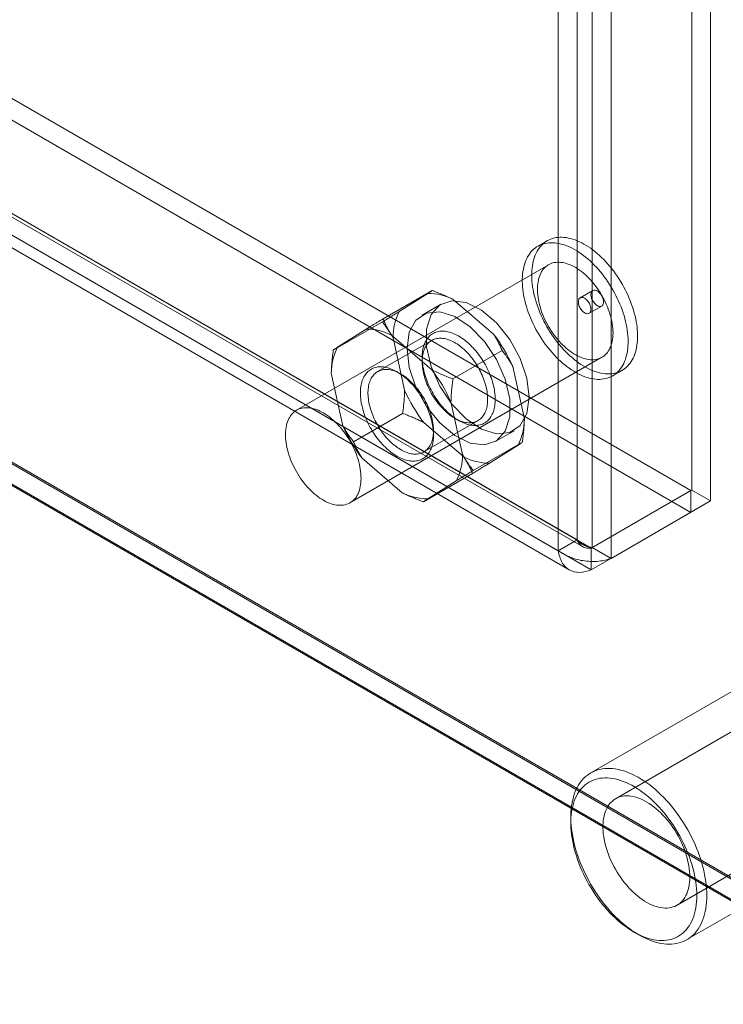
# Model space of a CAD drawing. Units: millimetres. Extents: x -31 to 4169, y 73 to 3051.
# Drawn here: x 3949 to 3988, y 1499 to 1555 of the extents above; entities that cross this region are included whole.
import ezdxf

# ---------------------------------------------------------------- set-up
doc = ezdxf.new("R2010")
doc.units = ezdxf.units.MM
doc.header["$LTSCALE"] = 2

msp = doc.modelspace()

# ---------------------------------------------------------------- linework, layer by layer
at = {"color": 7, "linetype": 'Continuous', "lineweight": 18}
for p, q in [((3986.641, 1528.349), (3986.641, 2464.805)), ((3987.702, 1527.736), (3987.702, 2464.193)), ((3981.055, 2461.581), (3981.055, 1525.124)), ((3980.206, 1525.556), (3980.206, 2461.148)), ((3982.116, 2460.968), (3982.116, 1524.511)), ((3979.146, 1524.944), (3979.146, 2460.536)), ((3472.624, 1825.026), (3986.591, 1528.32)), ((3472.624, 1823.801), (3986.591, 1527.095)), ((3466.925, 1821.664), (3980.518, 1525.173)), ((3466.988, 1821.83), (3980.206, 1525.556)), ((3981.005, 1525.095), (3467.038, 1821.801)), ((3465.928, 1821.218), (3979.146, 1524.944)), ((3981.005, 1523.87), (3467.038, 1820.577)), ((3466.175, 1820.365), (3979.768, 1523.874)), ((3447.826, 1818.929), (4013.511, 1492.365)), ((3447.855, 1818.83), (4011.219, 1493.607)), ((4011.39, 1492.365), (3447.826, 1817.704)), ((3447.826, 1817.622), (4011.248, 1492.365)), ((3978.531, 1542.339), (3978, 1542.032)), ((3978.6, 1540.993), (3964.458, 1532.829)), ((3972.071, 1539.549), (3969.313, 1537.957)), ((3970.226, 1538.365), (3971.832, 1539.379)), ((3981.088, 1539.542), (3980.381, 1539.134)), ((3972.57, 1538.782), (3971.51, 1538.17)), ((3973.259, 1539.037), (3975.517, 1537.098)), ((3980.881, 1538.268), (3981.588, 1538.676)), ((3969.279, 1537.787), (3966.522, 1536.195)), ((3966.761, 1536.365), (3968.367, 1537.379)), ((3972.048, 1536.748), (3969.007, 1534.993)), ((3969.794, 1537.037), (3972.053, 1535.098)), ((3970.527, 1533.947), (3969.874, 1536.9)), ((3975.998, 1536.178), (3973.24, 1534.586)), ((3967.458, 1527.633), (3981.6, 1535.797)), ((3971.509, 1535.803), (3971.509, 1535.558)), ((3967.062, 1531.947), (3966.409, 1534.9)), ((3970.307, 1534.864), (3970.095, 1534.987)), ((3976.593, 1535.291), (3977.245, 1532.338)), ((3982.2, 1534.758), (3982.73, 1535.064)), ((3973.128, 1533.291), (3973.78, 1530.338)), ((3970.414, 1532.652), (3967.656, 1531.06)), ((3973.86, 1530.201), (3971.602, 1532.14)), ((3971.607, 1530.49), (3974.647, 1532.245)), ((3973.347, 1532.374), (3973.559, 1532.251)), ((3972.145, 1531.435), (3972.145, 1531.68)), ((3975.609, 1531.068), (3976.67, 1531.681)), ((3977.133, 1531.043), (3974.375, 1529.451)), ((3976.893, 1530.873), (3975.287, 1529.859)), ((3970.395, 1528.201), (3968.137, 1530.14)), ((3974.341, 1529.28), (3971.583, 1527.688)), ((3973.428, 1528.873), (3971.823, 1527.859)), ((3981.005, 1525.095), (3986.591, 1528.32)), ((3986.641, 1528.349), (3981.055, 1525.124)), ((3986.591, 1528.32), (3986.591, 1527.095)), ((3986.641, 1528.349), (3987.702, 1527.736)), ((3987.702, 1527.736), (3982.116, 1524.511)), ((3981.005, 1523.87), (3986.591, 1527.095)), ((3979.146, 1524.944), (3980.206, 1525.556)), ((3981.005, 1525.095), (3981.005, 1523.87)), ((3981.055, 1525.124), (3982.116, 1524.511)), ((3999.412, 1520.869), (3982.371, 1511.031)), ((3992.073, 1518.884), (3980.971, 1512.475)), ((3985.82, 1505.055), (4002.862, 1514.893)), ((3979.853, 1510.003), (3979.853, 1509.676)), ((3986.371, 1503.122), (3997.473, 1509.53)), ((3983.388, 1503.553), (3983.671, 1503.389))]:
    msp.add_line(p, q, dxfattribs=at)
at = {"color": 7, "linetype": 'Continuous', "lineweight": 18, "flags": 128}
for points in [[(3981.691, 1534.581), (3981.796, 1534.601), (3981.898, 1534.627), (3981.997, 1534.661), (3982.092, 1534.701), (3982.184, 1534.748), (3982.272, 1534.802), (3982.356, 1534.862), (3982.436, 1534.928), (3982.512, 1535.001), (3982.583, 1535.08), (3982.65, 1535.165), (3982.712, 1535.255), (3982.77, 1535.351), (3982.823, 1535.453), (3982.871, 1535.56), (3982.914, 1535.672), (3982.951, 1535.789), (3982.984, 1535.911), (3983.012, 1536.037), (3983.034, 1536.168), (3983.051, 1536.302), (3983.063, 1536.44), (3983.069, 1536.582), (3983.07, 1536.727), (3983.065, 1536.875), (3983.056, 1537.026), (3983.041, 1537.179), (3983.02, 1537.334), (3982.995, 1537.492), (3982.964, 1537.651), (3982.928, 1537.811), (3982.887, 1537.972), (3982.841, 1538.135), (3982.79, 1538.297), (3982.734, 1538.46), (3982.673, 1538.623), (3982.608, 1538.785), (3982.538, 1538.946), (3982.464, 1539.107), (3982.385, 1539.266), (3982.303, 1539.424), (3982.216, 1539.58), (3982.126, 1539.733), (3982.032, 1539.885), (3981.935, 1540.033), (3981.834, 1540.179), (3981.73, 1540.321), (3981.623, 1540.46), (3981.513, 1540.595), (3981.401, 1540.727), (3981.287, 1540.854), (3981.17, 1540.976), (3981.052, 1541.094), (3980.931, 1541.208), (3980.81, 1541.316), (3980.687, 1541.418), (3980.563, 1541.516), (3980.438, 1541.607), (3980.312, 1541.693), (3980.186, 1541.773), (3980.06, 1541.847), (3979.934, 1541.915), (3979.808, 1541.976), (3979.683, 1542.031), (3979.559, 1542.08), (3979.435, 1542.121), (3979.313, 1542.156), (3979.192, 1542.184), (3979.073, 1542.206), (3978.956, 1542.22), (3978.841, 1542.228), (3978.728, 1542.229), (3978.617, 1542.222), (3978.509, 1542.209), (3978.404, 1542.189), (3978.302, 1542.162), (3978.203, 1542.129), (3978.108, 1542.088), (3978.017, 1542.041), (3977.929, 1541.988), (3977.845, 1541.928), (3977.765, 1541.861), (3977.689, 1541.789), (3977.617, 1541.71), (3977.551, 1541.625), (3977.488, 1541.535), (3977.431, 1541.439), (3977.378, 1541.337), (3977.33, 1541.23), (3977.287, 1541.118), (3977.249, 1541.001), (3977.216, 1540.879), (3977.189, 1540.753), (3977.167, 1540.622), (3977.15, 1540.488), (3977.138, 1540.35), (3977.132, 1540.208), (3977.131, 1540.063), (3977.135, 1539.915), (3977.145, 1539.764), (3977.16, 1539.611), (3977.18, 1539.455), (3977.206, 1539.298), (3977.237, 1539.139), (3977.273, 1538.979), (3977.314, 1538.817), (3977.36, 1538.655), (3977.411, 1538.493), (3977.467, 1538.33), (3977.527, 1538.167), (3977.593, 1538.005), (3977.662, 1537.844), (3977.737, 1537.683), (3977.815, 1537.524), (3977.898, 1537.366), (3977.984, 1537.21), (3978.075, 1537.057), (3978.169, 1536.905), (3978.266, 1536.757), (3978.367, 1536.611), (3978.471, 1536.469), (3978.578, 1536.33), (3978.687, 1536.194), (3978.799, 1536.063), (3978.914, 1535.936), (3979.03, 1535.813), (3979.149, 1535.695), (3979.269, 1535.582), (3979.391, 1535.474), (3979.514, 1535.371), (3979.638, 1535.274), (3979.763, 1535.182), (3979.888, 1535.096), (3980.014, 1535.017), (3980.14, 1534.943), (3980.266, 1534.875), (3980.392, 1534.814), (3980.517, 1534.759), (3980.642, 1534.71), (3980.765, 1534.669), (3980.887, 1534.634), (3981.008, 1534.606), (3981.127, 1534.584), (3981.245, 1534.57), (3981.36, 1534.562), (3981.473, 1534.561), (3981.584, 1534.568), (3981.691, 1534.581)], [(3982.222, 1534.887), (3982.327, 1534.907), (3982.429, 1534.934), (3982.527, 1534.967), (3982.623, 1535.008), (3982.714, 1535.055), (3982.802, 1535.108), (3982.886, 1535.168), (3982.966, 1535.235), (3983.042, 1535.307), (3983.113, 1535.386), (3983.18, 1535.471), (3983.243, 1535.561), (3983.3, 1535.658), (3983.353, 1535.759), (3983.401, 1535.866), (3983.444, 1535.978), (3983.482, 1536.095), (3983.515, 1536.217), (3983.542, 1536.343), (3983.564, 1536.474), (3983.581, 1536.608), (3983.593, 1536.746), (3983.599, 1536.888), (3983.6, 1537.033), (3983.596, 1537.181), (3983.586, 1537.332), (3983.571, 1537.485), (3983.551, 1537.641), (3983.525, 1537.798), (3983.494, 1537.957), (3983.458, 1538.117), (3983.417, 1538.279), (3983.371, 1538.441), (3983.32, 1538.603), (3983.264, 1538.766), (3983.204, 1538.929), (3983.138, 1539.091), (3983.068, 1539.252), (3982.994, 1539.413), (3982.916, 1539.572), (3982.833, 1539.73), (3982.747, 1539.886), (3982.656, 1540.039), (3982.562, 1540.191), (3982.465, 1540.339), (3982.364, 1540.485), (3982.26, 1540.627), (3982.153, 1540.766), (3982.044, 1540.902), (3981.932, 1541.033), (3981.817, 1541.16), (3981.701, 1541.283), (3981.582, 1541.401), (3981.462, 1541.514), (3981.34, 1541.622), (3981.217, 1541.725), (3981.093, 1541.822), (3980.968, 1541.914), (3980.842, 1542), (3980.717, 1542.08), (3980.59, 1542.153), (3980.464, 1542.221), (3980.339, 1542.282), (3980.214, 1542.337), (3980.089, 1542.386), (3979.966, 1542.427), (3979.843, 1542.462), (3979.723, 1542.491), (3979.603, 1542.512), (3979.486, 1542.526), (3979.371, 1542.534), (3979.258, 1542.535), (3979.147, 1542.528), (3979.039, 1542.515), (3978.934, 1542.495), (3978.833, 1542.469), (3978.734, 1542.435), (3978.639, 1542.395), (3978.547, 1542.348), (3978.459, 1542.294), (3978.375, 1542.234), (3978.295, 1542.168), (3978.219, 1542.095), (3978.148, 1542.016), (3978.081, 1541.931), (3978.019, 1541.841), (3977.961, 1541.745), (3977.908, 1541.643), (3977.86, 1541.536), (3977.817, 1541.424), (3977.779, 1541.307), (3977.747, 1541.185), (3977.719, 1541.059), (3977.697, 1540.928), (3977.68, 1540.794), (3977.668, 1540.656), (3977.662, 1540.514), (3977.661, 1540.369), (3977.665, 1540.221), (3977.675, 1540.07), (3977.69, 1539.917), (3977.711, 1539.762), (3977.736, 1539.604), (3977.767, 1539.445), (3977.803, 1539.285), (3977.844, 1539.124), (3977.89, 1538.962), (3977.941, 1538.799), (3977.997, 1538.636), (3978.058, 1538.474), (3978.123, 1538.311), (3978.193, 1538.15), (3978.267, 1537.989), (3978.345, 1537.83), (3978.428, 1537.672), (3978.515, 1537.516), (3978.605, 1537.363), (3978.699, 1537.211), (3978.796, 1537.063), (3978.897, 1536.917), (3979.001, 1536.775), (3979.108, 1536.636), (3979.217, 1536.501), (3979.33, 1536.369), (3979.444, 1536.242), (3979.561, 1536.12), (3979.679, 1536.002), (3979.799, 1535.888), (3979.921, 1535.78), (3980.044, 1535.678), (3980.168, 1535.58), (3980.293, 1535.489), (3980.419, 1535.403), (3980.545, 1535.323), (3980.671, 1535.249), (3980.797, 1535.181), (3980.922, 1535.12), (3981.048, 1535.065), (3981.172, 1535.017), (3981.296, 1534.975), (3981.418, 1534.94), (3981.539, 1534.912), (3981.658, 1534.89), (3981.775, 1534.876), (3981.89, 1534.868), (3982.003, 1534.868), (3982.114, 1534.874), (3982.222, 1534.887)], [(3981.237, 1535.67), (3981.325, 1535.688), (3981.411, 1535.712), (3981.493, 1535.743), (3981.572, 1535.781), (3981.647, 1535.825), (3981.718, 1535.876), (3981.785, 1535.933), (3981.847, 1535.997), (3981.905, 1536.066), (3981.959, 1536.142), (3982.008, 1536.223), (3982.052, 1536.309), (3982.092, 1536.401), (3982.126, 1536.498), (3982.155, 1536.599), (3982.179, 1536.706), (3982.198, 1536.816), (3982.211, 1536.931), (3982.219, 1537.049), (3982.222, 1537.17), (3982.219, 1537.295), (3982.211, 1537.422), (3982.198, 1537.552), (3982.179, 1537.684), (3982.155, 1537.818), (3982.126, 1537.953), (3982.092, 1538.089), (3982.052, 1538.227), (3982.008, 1538.364), (3981.959, 1538.502), (3981.906, 1538.639), (3981.847, 1538.776), (3981.785, 1538.912), (3981.718, 1539.046), (3981.647, 1539.179), (3981.572, 1539.31), (3981.493, 1539.438), (3981.411, 1539.564), (3981.326, 1539.687), (3981.237, 1539.807), (3981.146, 1539.923), (3981.052, 1540.035), (3980.955, 1540.143), (3980.856, 1540.247), (3980.756, 1540.346), (3980.654, 1540.44), (3980.55, 1540.529), (3980.445, 1540.613), (3980.34, 1540.691), (3980.234, 1540.763), (3980.127, 1540.829), (3980.02, 1540.889), (3979.914, 1540.943), (3979.808, 1540.99), (3979.703, 1541.031), (3979.599, 1541.065), (3979.496, 1541.092), (3979.394, 1541.112), (3979.295, 1541.126), (3979.197, 1541.133), (3979.102, 1541.133), (3979.009, 1541.126), (3978.919, 1541.112), (3978.832, 1541.091), (3978.748, 1541.063), (3978.668, 1541.029), (3978.591, 1540.988), (3978.518, 1540.94), (3978.449, 1540.886), (3978.384, 1540.826), (3978.324, 1540.759), (3978.268, 1540.687), (3978.216, 1540.608), (3978.17, 1540.525), (3978.128, 1540.435), (3978.091, 1540.341), (3978.06, 1540.242), (3978.033, 1540.138), (3978.012, 1540.03), (3977.996, 1539.917), (3977.985, 1539.801), (3977.98, 1539.681), (3977.98, 1539.558), (3977.985, 1539.432), (3977.996, 1539.303), (3978.012, 1539.172), (3978.033, 1539.039), (3978.059, 1538.905), (3978.091, 1538.769), (3978.128, 1538.632), (3978.17, 1538.495), (3978.216, 1538.357), (3978.268, 1538.219), (3978.324, 1538.082), (3978.384, 1537.946), (3978.449, 1537.811), (3978.518, 1537.677), (3978.591, 1537.545), (3978.668, 1537.415), (3978.748, 1537.288), (3978.832, 1537.164), (3978.919, 1537.042), (3979.009, 1536.924), (3979.102, 1536.81), (3979.197, 1536.7), (3979.295, 1536.594), (3979.394, 1536.493), (3979.496, 1536.396), (3979.598, 1536.305), (3979.703, 1536.218), (3979.808, 1536.138), (3979.914, 1536.062), (3980.02, 1535.993), (3980.127, 1535.93), (3980.233, 1535.873), (3980.34, 1535.823), (3980.445, 1535.779), (3980.55, 1535.741), (3980.654, 1535.711), (3980.756, 1535.687), (3980.856, 1535.67), (3980.955, 1535.66), (3981.051, 1535.656), (3981.145, 1535.66), (3981.237, 1535.67)], [(3981.148, 1539.563), (3981.186, 1539.566), (3981.227, 1539.561), (3981.269, 1539.549), (3981.312, 1539.531), (3981.356, 1539.507), (3981.399, 1539.476), (3981.441, 1539.44), (3981.482, 1539.399), (3981.521, 1539.353), (3981.556, 1539.304), (3981.589, 1539.252), (3981.618, 1539.197), (3981.642, 1539.142), (3981.662, 1539.086), (3981.677, 1539.03), (3981.686, 1538.975), (3981.691, 1538.922), (3981.69, 1538.873), (3981.684, 1538.827), (3981.672, 1538.785), (3981.656, 1538.748), (3981.635, 1538.716), (3981.609, 1538.691), (3981.579, 1538.671), (3981.545, 1538.659), (3981.508, 1538.653), (3981.469, 1538.654), (3981.428, 1538.663), (3981.385, 1538.677), (3981.342, 1538.699), (3981.298, 1538.726), (3981.255, 1538.76), (3981.214, 1538.799), (3981.174, 1538.842), (3981.137, 1538.89), (3981.102, 1538.94), (3981.072, 1538.994), (3981.045, 1539.049), (3981.023, 1539.105), (3981.006, 1539.161), (3980.993, 1539.216), (3980.986, 1539.27), (3980.984, 1539.321), (3980.988, 1539.37), (3980.997, 1539.414), (3981.011, 1539.453), (3981.03, 1539.487), (3981.053, 1539.516), (3981.081, 1539.538), (3981.113, 1539.554), (3981.148, 1539.563)], [(3977.519, 1533.558), (3977.391, 1534.619), (3977.016, 1535.734), (3976.428, 1536.805), (3975.679, 1537.736), (3974.837, 1538.445), (3973.975, 1538.868), (3973.171, 1538.967), (3972.495, 1538.735), (3972.008, 1538.192), (3971.753, 1537.385), (3971.753, 1536.387), (3972.008, 1535.287), (3972.495, 1534.181), (3973.171, 1533.169), (3973.975, 1532.34), (3974.837, 1531.768), (3975.679, 1531.504), (3976.428, 1531.57), (3977.016, 1531.963), (3977.391, 1532.645), (3977.519, 1533.558)], [(3980.82, 1538.247), (3980.782, 1538.245), (3980.742, 1538.249), (3980.699, 1538.261), (3980.656, 1538.279), (3980.613, 1538.304), (3980.569, 1538.334), (3980.527, 1538.37), (3980.486, 1538.412), (3980.448, 1538.457), (3980.412, 1538.506), (3980.38, 1538.559), (3980.351, 1538.613), (3980.326, 1538.669), (3980.307, 1538.725), (3980.292, 1538.781), (3980.282, 1538.835), (3980.277, 1538.888), (3980.278, 1538.938), (3980.284, 1538.984), (3980.296, 1539.026), (3980.312, 1539.063), (3980.334, 1539.094), (3980.36, 1539.12), (3980.39, 1539.139), (3980.423, 1539.151), (3980.46, 1539.157), (3980.499, 1539.156), (3980.541, 1539.148), (3980.583, 1539.133), (3980.627, 1539.112), (3980.67, 1539.084), (3980.713, 1539.051), (3980.755, 1539.012), (3980.794, 1538.968), (3980.832, 1538.921), (3980.866, 1538.87), (3980.897, 1538.817), (3980.923, 1538.761), (3980.945, 1538.705), (3980.963, 1538.649), (3980.975, 1538.594), (3980.982, 1538.54), (3980.984, 1538.489), (3980.981, 1538.441), (3980.972, 1538.397), (3980.958, 1538.357), (3980.939, 1538.323), (3980.915, 1538.294), (3980.887, 1538.272), (3980.855, 1538.256), (3980.82, 1538.247)], [(3970.66, 1536.293), (3970.789, 1535.232), (3971.164, 1534.116), (3971.752, 1533.045), (3972.5, 1532.114), (3973.343, 1531.406), (3974.205, 1530.983), (3975.009, 1530.883), (3975.685, 1531.115), (3976.172, 1531.659), (3976.426, 1532.465), (3976.426, 1533.463), (3976.172, 1534.564), (3975.685, 1535.669), (3975.009, 1536.682), (3974.205, 1537.511), (3973.343, 1538.083), (3972.5, 1538.347), (3971.752, 1538.28), (3971.164, 1537.888), (3970.789, 1537.205), (3970.66, 1536.293)], [(3971.567, 1536.33), (3971.549, 1536.245), (3971.534, 1536.157), (3971.522, 1536.067), (3971.515, 1535.974), (3971.51, 1535.879), (3971.509, 1535.781), (3971.512, 1535.682), (3971.518, 1535.581), (3971.527, 1535.478), (3971.54, 1535.374), (3971.556, 1535.269), (3971.576, 1535.162), (3971.6, 1535.054), (3971.626, 1534.946), (3971.656, 1534.837), (3971.689, 1534.728), (3971.726, 1534.619), (3971.765, 1534.509), (3971.808, 1534.4), (3971.853, 1534.291), (3971.901, 1534.183), (3971.953, 1534.075), (3972.007, 1533.969), (3972.063, 1533.863), (3972.123, 1533.759), (3972.184, 1533.656), (3972.248, 1533.555), (3972.315, 1533.456), (3972.383, 1533.359), (3972.454, 1533.264), (3972.526, 1533.171), (3972.6, 1533.08), (3972.676, 1532.993), (3972.753, 1532.908), (3972.831, 1532.826), (3972.911, 1532.747), (3972.992, 1532.671), (3973.074, 1532.599), (3973.157, 1532.53), (3973.24, 1532.464), (3973.324, 1532.403), (3973.409, 1532.345), (3973.493, 1532.291), (3973.578, 1532.241), (3973.663, 1532.195), (3973.747, 1532.153), (3973.832, 1532.115), (3973.915, 1532.082), (3973.998, 1532.053), (3974.081, 1532.028), (3974.162, 1532.008), (3974.243, 1531.992), (3974.322, 1531.981), (3974.4, 1531.974), (3974.477, 1531.972), (3974.552, 1531.974), (3974.625, 1531.981), (3974.697, 1531.992), (3974.766, 1532.008), (3974.834, 1532.028), (3974.899, 1532.053), (3974.962, 1532.082), (3975.023, 1532.115), (3975.081, 1532.153), (3975.136, 1532.195), (3975.189, 1532.241), (3975.239, 1532.291), (3975.286, 1532.345), (3975.331, 1532.403), (3975.372, 1532.465), (3975.41, 1532.53), (3975.445, 1532.599), (3975.477, 1532.672), (3975.505, 1532.747), (3975.53, 1532.826), (3975.552, 1532.908), (3975.57, 1532.993), (3975.585, 1533.081), (3975.597, 1533.171), (3975.605, 1533.264), (3975.609, 1533.359), (3975.61, 1533.457), (3975.608, 1533.556), (3975.602, 1533.657), (3975.592, 1533.76), (3975.579, 1533.864), (3975.563, 1533.97), (3975.543, 1534.076), (3975.52, 1534.184), (3975.493, 1534.292), (3975.463, 1534.401), (3975.43, 1534.51), (3975.394, 1534.619), (3975.354, 1534.729), (3975.312, 1534.838), (3975.266, 1534.947), (3975.218, 1535.055), (3975.166, 1535.163), (3975.112, 1535.269), (3975.056, 1535.375), (3974.996, 1535.479), (3974.935, 1535.582), (3974.871, 1535.683), (3974.804, 1535.782), (3974.736, 1535.879), (3974.666, 1535.975), (3974.593, 1536.067), (3974.519, 1536.158), (3974.444, 1536.245), (3974.366, 1536.33), (3974.288, 1536.412), (3974.208, 1536.491), (3974.127, 1536.567), (3974.045, 1536.639), (3973.962, 1536.708), (3973.879, 1536.774), (3973.795, 1536.836), (3973.71, 1536.894), (3973.626, 1536.948), (3973.541, 1536.998), (3973.456, 1537.044), (3973.372, 1537.085), (3973.288, 1537.123), (3973.204, 1537.157), (3973.121, 1537.186), (3973.038, 1537.21), (3972.957, 1537.23), (3972.876, 1537.246), (3972.797, 1537.257), (3972.719, 1537.264), (3972.642, 1537.266), (3972.567, 1537.264), (3972.494, 1537.257), (3972.423, 1537.246), (3972.353, 1537.23), (3972.285, 1537.21), (3972.22, 1537.185), (3972.157, 1537.156), (3972.097, 1537.123), (3972.038, 1537.085), (3971.983, 1537.043), (3971.93, 1536.997), (3971.88, 1536.947), (3971.833, 1536.893), (3971.789, 1536.835), (3971.747, 1536.773), (3971.709, 1536.708), (3971.674, 1536.639), (3971.643, 1536.567), (3971.614, 1536.491), (3971.589, 1536.412), (3971.567, 1536.33)], [(3971.561, 1536.03), (3971.582, 1536.108), (3971.606, 1536.182), (3971.633, 1536.254), (3971.664, 1536.322), (3971.698, 1536.386), (3971.735, 1536.447), (3971.775, 1536.504), (3971.818, 1536.557), (3971.864, 1536.607), (3971.912, 1536.652), (3971.964, 1536.693), (3972.018, 1536.731), (3972.075, 1536.763), (3972.134, 1536.792), (3972.195, 1536.816), (3972.259, 1536.836), (3972.325, 1536.851), (3972.392, 1536.862), (3972.462, 1536.868), (3972.533, 1536.87), (3972.605, 1536.867), (3972.679, 1536.86), (3972.755, 1536.848), (3972.831, 1536.832), (3972.909, 1536.812), (3972.987, 1536.786), (3973.066, 1536.757), (3973.145, 1536.723), (3973.225, 1536.685), (3973.306, 1536.643), (3973.386, 1536.597), (3973.466, 1536.547), (3973.546, 1536.493), (3973.625, 1536.435), (3973.704, 1536.373), (3973.783, 1536.308), (3973.86, 1536.239), (3973.937, 1536.167), (3974.012, 1536.092), (3974.086, 1536.014), (3974.159, 1535.933), (3974.23, 1535.849), (3974.3, 1535.763), (3974.367, 1535.674), (3974.433, 1535.583), (3974.497, 1535.49), (3974.558, 1535.395), (3974.617, 1535.298), (3974.674, 1535.2), (3974.728, 1535.101), (3974.78, 1535), (3974.829, 1534.898), (3974.875, 1534.796), (3974.918, 1534.693), (3974.958, 1534.59), (3974.996, 1534.486), (3975.029, 1534.383), (3975.06, 1534.279), (3975.088, 1534.176), (3975.112, 1534.074), (3975.133, 1533.973), (3975.15, 1533.872), (3975.164, 1533.773), (3975.175, 1533.675), (3975.182, 1533.579), (3975.185, 1533.484), (3975.186, 1533.391), (3975.182, 1533.301), (3975.175, 1533.212), (3975.165, 1533.127), (3975.151, 1533.043), (3975.134, 1532.963), (3975.113, 1532.885), (3975.089, 1532.811), (3975.062, 1532.74), (3975.031, 1532.672), (3974.997, 1532.607), (3974.96, 1532.546), (3974.92, 1532.489), (3974.877, 1532.436), (3974.831, 1532.386), (3974.782, 1532.341), (3974.731, 1532.3), (3974.677, 1532.263), (3974.62, 1532.23), (3974.561, 1532.201), (3974.5, 1532.177), (3974.436, 1532.157), (3974.37, 1532.142), (3974.303, 1532.131), (3974.233, 1532.125), (3974.162, 1532.123), (3974.09, 1532.126), (3974.015, 1532.133), (3973.94, 1532.145), (3973.864, 1532.161), (3973.786, 1532.182), (3973.708, 1532.207), (3973.629, 1532.236), (3973.549, 1532.27), (3973.469, 1532.308), (3973.389, 1532.35), (3973.309, 1532.396), (3973.229, 1532.446), (3973.149, 1532.5), (3973.07, 1532.558), (3972.991, 1532.62), (3972.912, 1532.685), (3972.835, 1532.754), (3972.758, 1532.826), (3972.683, 1532.901), (3972.609, 1532.979), (3972.536, 1533.06), (3972.465, 1533.144), (3972.395, 1533.23), (3972.328, 1533.319), (3972.262, 1533.41), (3972.198, 1533.503), (3972.137, 1533.598), (3972.077, 1533.695), (3972.021, 1533.793), (3971.966, 1533.892), (3971.915, 1533.993), (3971.866, 1534.095), (3971.82, 1534.197), (3971.777, 1534.3), (3971.736, 1534.404), (3971.699, 1534.507), (3971.665, 1534.611), (3971.635, 1534.714), (3971.607, 1534.817), (3971.583, 1534.919), (3971.562, 1535.021), (3971.545, 1535.121), (3971.531, 1535.22), (3971.52, 1535.318), (3971.513, 1535.415), (3971.509, 1535.509), (3971.509, 1535.602), (3971.513, 1535.692), (3971.52, 1535.781), (3971.53, 1535.867), (3971.544, 1535.95), (3971.561, 1536.03)], [(3968.102, 1534.33), (3968.124, 1534.412), (3968.149, 1534.491), (3968.178, 1534.566), (3968.209, 1534.639), (3968.244, 1534.708), (3968.283, 1534.773), (3968.324, 1534.835), (3968.368, 1534.893), (3968.415, 1534.947), (3968.465, 1534.997), (3968.518, 1535.043), (3968.574, 1535.085), (3968.632, 1535.123), (3968.692, 1535.156), (3968.755, 1535.185), (3968.821, 1535.21), (3968.888, 1535.23), (3968.958, 1535.246), (3969.029, 1535.257), (3969.103, 1535.264), (3969.178, 1535.266), (3969.254, 1535.264), (3969.332, 1535.257), (3969.411, 1535.246), (3969.492, 1535.23), (3969.573, 1535.21), (3969.656, 1535.185), (3969.739, 1535.156), (3969.823, 1535.123), (3969.907, 1535.085), (3969.992, 1535.043), (3970.076, 1534.997), (3970.161, 1534.947), (3970.246, 1534.893), (3970.33, 1534.835), (3970.414, 1534.774), (3970.497, 1534.708), (3970.58, 1534.639), (3970.662, 1534.567), (3970.743, 1534.491), (3970.823, 1534.412), (3970.901, 1534.33), (3970.979, 1534.245), (3971.054, 1534.158), (3971.128, 1534.067), (3971.201, 1533.974), (3971.271, 1533.879), (3971.34, 1533.782), (3971.406, 1533.683), (3971.47, 1533.582), (3971.532, 1533.479), (3971.591, 1533.375), (3971.647, 1533.269), (3971.702, 1533.163), (3971.753, 1533.055), (3971.801, 1532.947), (3971.847, 1532.838), (3971.889, 1532.729), (3971.929, 1532.619), (3971.965, 1532.51), (3971.998, 1532.401), (3972.028, 1532.292), (3972.055, 1532.184), (3972.078, 1532.076), (3972.098, 1531.969), (3972.114, 1531.864), (3972.127, 1531.76), (3972.137, 1531.657), (3972.143, 1531.556), (3972.145, 1531.456), (3972.144, 1531.359), (3972.14, 1531.264), (3972.132, 1531.171), (3972.12, 1531.081), (3972.105, 1530.993), (3972.087, 1530.908), (3972.065, 1530.826), (3972.04, 1530.747), (3972.012, 1530.671), (3971.98, 1530.599), (3971.945, 1530.53), (3971.907, 1530.465), (3971.866, 1530.403), (3971.821, 1530.345), (3971.774, 1530.291), (3971.724, 1530.241), (3971.671, 1530.195), (3971.616, 1530.153), (3971.558, 1530.115), (3971.497, 1530.082), (3971.434, 1530.053), (3971.369, 1530.028), (3971.301, 1530.008), (3971.232, 1529.992), (3971.16, 1529.981), (3971.087, 1529.974), (3971.012, 1529.971), (3970.935, 1529.974), (3970.857, 1529.98), (3970.778, 1529.992), (3970.698, 1530.008), (3970.616, 1530.028), (3970.534, 1530.052), (3970.45, 1530.081), (3970.367, 1530.115), (3970.283, 1530.152), (3970.198, 1530.194), (3970.113, 1530.24), (3970.028, 1530.29), (3969.944, 1530.344), (3969.859, 1530.402), (3969.775, 1530.464), (3969.692, 1530.529), (3969.609, 1530.598), (3969.527, 1530.671), (3969.446, 1530.747), (3969.367, 1530.826), (3969.288, 1530.908), (3969.211, 1530.993), (3969.135, 1531.08), (3969.061, 1531.171), (3968.989, 1531.263), (3968.918, 1531.359), (3968.85, 1531.456), (3968.784, 1531.555), (3968.72, 1531.656), (3968.658, 1531.759), (3968.599, 1531.863), (3968.542, 1531.969), (3968.488, 1532.075), (3968.437, 1532.183), (3968.388, 1532.291), (3968.343, 1532.4), (3968.3, 1532.509), (3968.261, 1532.618), (3968.224, 1532.728), (3968.191, 1532.837), (3968.161, 1532.946), (3968.135, 1533.054), (3968.111, 1533.162), (3968.092, 1533.268), (3968.075, 1533.374), (3968.062, 1533.478), (3968.053, 1533.581), (3968.047, 1533.682), (3968.044, 1533.781), (3968.045, 1533.879), (3968.05, 1533.974), (3968.058, 1534.067), (3968.069, 1534.157), (3968.084, 1534.245), (3968.102, 1534.33)], [(3968.521, 1534.275), (3968.503, 1534.195), (3968.49, 1534.111), (3968.479, 1534.026), (3968.472, 1533.937), (3968.469, 1533.847), (3968.469, 1533.754), (3968.472, 1533.659), (3968.48, 1533.563), (3968.49, 1533.465), (3968.504, 1533.366), (3968.522, 1533.265), (3968.542, 1533.164), (3968.567, 1533.062), (3968.594, 1532.959), (3968.625, 1532.855), (3968.659, 1532.752), (3968.696, 1532.648), (3968.736, 1532.545), (3968.779, 1532.442), (3968.825, 1532.34), (3968.874, 1532.238), (3968.926, 1532.137), (3968.98, 1532.038), (3969.037, 1531.939), (3969.096, 1531.843), (3969.158, 1531.748), (3969.221, 1531.655), (3969.287, 1531.564), (3969.355, 1531.475), (3969.424, 1531.389), (3969.495, 1531.305), (3969.568, 1531.224), (3969.642, 1531.146), (3969.718, 1531.07), (3969.794, 1530.999), (3969.872, 1530.93), (3969.95, 1530.865), (3970.029, 1530.803), (3970.109, 1530.745), (3970.188, 1530.691), (3970.269, 1530.641), (3970.349, 1530.595), (3970.429, 1530.553), (3970.509, 1530.515), (3970.588, 1530.481), (3970.667, 1530.451), (3970.746, 1530.426), (3970.823, 1530.406), (3970.9, 1530.39), (3970.975, 1530.378), (3971.049, 1530.371), (3971.122, 1530.368), (3971.193, 1530.37), (3971.262, 1530.376), (3971.33, 1530.387), (3971.395, 1530.402), (3971.459, 1530.422), (3971.52, 1530.446), (3971.58, 1530.475), (3971.636, 1530.507), (3971.69, 1530.544), (3971.742, 1530.586), (3971.791, 1530.631), (3971.837, 1530.681), (3971.88, 1530.734), (3971.92, 1530.791), (3971.957, 1530.852), (3971.99, 1530.916), (3972.021, 1530.984), (3972.048, 1531.056), (3972.072, 1531.13), (3972.093, 1531.208), (3972.11, 1531.288), (3972.124, 1531.371), (3972.135, 1531.457), (3972.142, 1531.545), (3972.145, 1531.636), (3972.145, 1531.729), (3972.141, 1531.823), (3972.134, 1531.92), (3972.124, 1532.018), (3972.11, 1532.117), (3972.092, 1532.217), (3972.071, 1532.319), (3972.047, 1532.421), (3972.02, 1532.524), (3971.989, 1532.627), (3971.955, 1532.731), (3971.918, 1532.834), (3971.878, 1532.938), (3971.834, 1533.041), (3971.788, 1533.143), (3971.74, 1533.245), (3971.688, 1533.345), (3971.634, 1533.445), (3971.577, 1533.543), (3971.518, 1533.64), (3971.456, 1533.735), (3971.393, 1533.828), (3971.327, 1533.919), (3971.259, 1534.008), (3971.19, 1534.094), (3971.118, 1534.178), (3971.046, 1534.259), (3970.972, 1534.337), (3970.896, 1534.412), (3970.82, 1534.484), (3970.742, 1534.553), (3970.664, 1534.618), (3970.585, 1534.68), (3970.505, 1534.737), (3970.425, 1534.792), (3970.345, 1534.842), (3970.265, 1534.888), (3970.185, 1534.93), (3970.105, 1534.968), (3970.025, 1535.002), (3969.946, 1535.031), (3969.868, 1535.056), (3969.791, 1535.077), (3969.714, 1535.093), (3969.639, 1535.105), (3969.565, 1535.112), (3969.492, 1535.115), (3969.421, 1535.113), (3969.352, 1535.107), (3969.284, 1535.096), (3969.218, 1535.081), (3969.155, 1535.061), (3969.093, 1535.037), (3969.034, 1535.008), (3968.978, 1534.975), (3968.923, 1534.938), (3968.872, 1534.897), (3968.823, 1534.852), (3968.777, 1534.802), (3968.734, 1534.749), (3968.694, 1534.692), (3968.657, 1534.631), (3968.623, 1534.566), (3968.593, 1534.498), (3968.565, 1534.427), (3968.541, 1534.353), (3968.521, 1534.275)], [(3967.095, 1527.506), (3967.183, 1527.524), (3967.269, 1527.548), (3967.351, 1527.579), (3967.43, 1527.617), (3967.504, 1527.661), (3967.575, 1527.712), (3967.642, 1527.769), (3967.705, 1527.833), (3967.763, 1527.902), (3967.817, 1527.978), (3967.866, 1528.059), (3967.91, 1528.145), (3967.949, 1528.237), (3967.984, 1528.334), (3968.013, 1528.435), (3968.037, 1528.542), (3968.055, 1528.652), (3968.069, 1528.766), (3968.077, 1528.885), (3968.079, 1529.006), (3968.077, 1529.131), (3968.069, 1529.258), (3968.055, 1529.388), (3968.037, 1529.52), (3968.013, 1529.654), (3967.984, 1529.789), (3967.95, 1529.925), (3967.91, 1530.063), (3967.866, 1530.2), (3967.817, 1530.338), (3967.763, 1530.475), (3967.705, 1530.612), (3967.643, 1530.748), (3967.576, 1530.882), (3967.505, 1531.015), (3967.43, 1531.146), (3967.351, 1531.274), (3967.269, 1531.4), (3967.183, 1531.523), (3967.095, 1531.643), (3967.003, 1531.759), (3966.909, 1531.871), (3966.813, 1531.979), (3966.714, 1532.083), (3966.614, 1532.182), (3966.512, 1532.276), (3966.408, 1532.365), (3966.303, 1532.449), (3966.198, 1532.527), (3966.091, 1532.599), (3965.985, 1532.665), (3965.878, 1532.725), (3965.772, 1532.779), (3965.666, 1532.826), (3965.561, 1532.867), (3965.457, 1532.901), (3965.354, 1532.928), (3965.252, 1532.948), (3965.153, 1532.962), (3965.055, 1532.969), (3964.96, 1532.969), (3964.867, 1532.961), (3964.777, 1532.947), (3964.69, 1532.927), (3964.606, 1532.899), (3964.526, 1532.865), (3964.449, 1532.824), (3964.376, 1532.776), (3964.307, 1532.722), (3964.242, 1532.662), (3964.182, 1532.595), (3964.126, 1532.523), (3964.074, 1532.444), (3964.028, 1532.361), (3963.986, 1532.271), (3963.949, 1532.177), (3963.917, 1532.078), (3963.891, 1531.974), (3963.87, 1531.865), (3963.854, 1531.753), (3963.843, 1531.637), (3963.838, 1531.517), (3963.838, 1531.394), (3963.843, 1531.268), (3963.854, 1531.139), (3963.87, 1531.008), (3963.891, 1530.875), (3963.917, 1530.741), (3963.949, 1530.605), (3963.986, 1530.468), (3964.027, 1530.33), (3964.074, 1530.193), (3964.125, 1530.055), (3964.181, 1529.918), (3964.242, 1529.782), (3964.307, 1529.647), (3964.376, 1529.513), (3964.449, 1529.381), (3964.525, 1529.251), (3964.606, 1529.124), (3964.69, 1529), (3964.777, 1528.878), (3964.867, 1528.76), (3964.96, 1528.646), (3965.055, 1528.536), (3965.152, 1528.43), (3965.252, 1528.329), (3965.353, 1528.232), (3965.456, 1528.14), (3965.561, 1528.054), (3965.666, 1527.973), (3965.772, 1527.898), (3965.878, 1527.829), (3965.985, 1527.766), (3966.091, 1527.709), (3966.197, 1527.659), (3966.303, 1527.615), (3966.408, 1527.577), (3966.511, 1527.547), (3966.614, 1527.523), (3966.714, 1527.506), (3966.813, 1527.495), (3966.909, 1527.492), (3967.003, 1527.496), (3967.095, 1527.506)], [(3987.49, 1505.594), (3987.486, 1505.408), (3987.476, 1505.225), (3987.458, 1505.048), (3987.434, 1504.876), (3987.403, 1504.709), (3987.365, 1504.548), (3987.32, 1504.392), (3987.268, 1504.243), (3987.21, 1504.1), (3987.146, 1503.964), (3987.075, 1503.835), (3986.998, 1503.714), (3986.915, 1503.6), (3986.826, 1503.493), (3986.731, 1503.394), (3986.631, 1503.304), (3986.525, 1503.221), (3986.414, 1503.147), (3986.298, 1503.082), (3986.177, 1503.025), (3986.052, 1502.976), (3985.922, 1502.937), (3985.788, 1502.907), (3985.651, 1502.885), (3985.509, 1502.872), (3985.365, 1502.869), (3985.217, 1502.874), (3985.066, 1502.888), (3984.913, 1502.912), (3984.758, 1502.944), (3984.6, 1502.985), (3984.441, 1503.035), (3984.281, 1503.094), (3984.119, 1503.161), (3983.957, 1503.236), (3983.794, 1503.32), (3983.63, 1503.413), (3983.467, 1503.513), (3983.305, 1503.621), (3983.142, 1503.737), (3982.981, 1503.86), (3982.822, 1503.99), (3982.663, 1504.127), (3982.507, 1504.271), (3982.352, 1504.421), (3982.201, 1504.578), (3982.051, 1504.74), (3981.905, 1504.908), (3981.762, 1505.082), (3981.622, 1505.26), (3981.487, 1505.443), (3981.355, 1505.63), (3981.227, 1505.821), (3981.104, 1506.016), (3980.986, 1506.214), (3980.872, 1506.415), (3980.764, 1506.618), (3980.661, 1506.824), (3980.563, 1507.031), (3980.471, 1507.24), (3980.385, 1507.45), (3980.305, 1507.66), (3980.231, 1507.871), (3980.163, 1508.082), (3980.102, 1508.292), (3980.047, 1508.501), (3979.999, 1508.709), (3979.958, 1508.915), (3979.923, 1509.119), (3979.895, 1509.321), (3979.875, 1509.52), (3979.861, 1509.715), (3979.854, 1509.908), (3979.854, 1510.096), (3979.861, 1510.28), (3979.875, 1510.46), (3979.895, 1510.635), (3979.923, 1510.805), (3979.958, 1510.969), (3979.999, 1511.127), (3980.047, 1511.28), (3980.102, 1511.426), (3980.163, 1511.565), (3980.231, 1511.697), (3980.305, 1511.823), (3980.385, 1511.941), (3980.471, 1512.051), (3980.563, 1512.154), (3980.661, 1512.248), (3980.764, 1512.335), (3980.872, 1512.413), (3980.986, 1512.483), (3981.104, 1512.544), (3981.227, 1512.597), (3981.355, 1512.641), (3981.487, 1512.676), (3981.622, 1512.702), (3981.762, 1512.719), (3981.905, 1512.727), (3982.051, 1512.726), (3982.201, 1512.716), (3982.352, 1512.697), (3982.507, 1512.67), (3982.663, 1512.633), (3982.822, 1512.587), (3982.981, 1512.533), (3983.142, 1512.47), (3983.305, 1512.399), (3983.467, 1512.319), (3983.63, 1512.231), (3983.794, 1512.135), (3983.957, 1512.03), (3984.119, 1511.919), (3984.281, 1511.799), (3984.441, 1511.672), (3984.6, 1511.539), (3984.758, 1511.398), (3984.913, 1511.251), (3985.066, 1511.097), (3985.217, 1510.938), (3985.365, 1510.773), (3985.509, 1510.602), (3985.651, 1510.426), (3985.788, 1510.245), (3985.922, 1510.06), (3986.052, 1509.871), (3986.177, 1509.678), (3986.298, 1509.482), (3986.414, 1509.282), (3986.525, 1509.08), (3986.631, 1508.875), (3986.731, 1508.669), (3986.826, 1508.461), (3986.915, 1508.251), (3986.998, 1508.041), (3987.075, 1507.831), (3987.146, 1507.62), (3987.21, 1507.41), (3987.268, 1507.2), (3987.32, 1506.992), (3987.365, 1506.784), (3987.403, 1506.579), (3987.434, 1506.376), (3987.458, 1506.176), (3987.476, 1505.978), (3987.486, 1505.784), (3987.49, 1505.594)], [(3986.924, 1505.594), (3986.92, 1505.778), (3986.91, 1505.965), (3986.892, 1506.156), (3986.868, 1506.35), (3986.836, 1506.547), (3986.798, 1506.745), (3986.753, 1506.945), (3986.702, 1507.147), (3986.643, 1507.35), (3986.579, 1507.553), (3986.508, 1507.756), (3986.43, 1507.959), (3986.347, 1508.162), (3986.258, 1508.363), (3986.163, 1508.563), (3986.063, 1508.762), (3985.957, 1508.957), (3985.846, 1509.151), (3985.731, 1509.341), (3985.61, 1509.528), (3985.486, 1509.711), (3985.357, 1509.89), (3985.224, 1510.065), (3985.087, 1510.234), (3984.948, 1510.399), (3984.805, 1510.558), (3984.659, 1510.711), (3984.511, 1510.858), (3984.36, 1510.999), (3984.208, 1511.133), (3984.054, 1511.26), (3983.899, 1511.38), (3983.742, 1511.493), (3983.585, 1511.598), (3983.428, 1511.695), (3983.27, 1511.784), (3983.113, 1511.864), (3982.956, 1511.936), (3982.8, 1512), (3982.646, 1512.055), (3982.492, 1512.102), (3982.341, 1512.139), (3982.191, 1512.168), (3982.044, 1512.187), (3981.9, 1512.197), (3981.759, 1512.199), (3981.621, 1512.191), (3981.486, 1512.174), (3981.355, 1512.149), (3981.228, 1512.114), (3981.106, 1512.07), (3980.988, 1512.018), (3980.874, 1511.957), (3980.766, 1511.887), (3980.663, 1511.809), (3980.566, 1511.723), (3980.473, 1511.628), (3980.387, 1511.526), (3980.307, 1511.416), (3980.233, 1511.298), (3980.165, 1511.173), (3980.103, 1511.041), (3980.048, 1510.902), (3980, 1510.757), (3979.958, 1510.606), (3979.924, 1510.448), (3979.896, 1510.285), (3979.875, 1510.117), (3979.861, 1509.944), (3979.854, 1509.766), (3979.854, 1509.584), (3979.861, 1509.399), (3979.875, 1509.209), (3979.896, 1509.017), (3979.924, 1508.822), (3979.958, 1508.624), (3980, 1508.425), (3980.048, 1508.224), (3980.103, 1508.022), (3980.165, 1507.819), (3980.233, 1507.615), (3980.307, 1507.412), (3980.387, 1507.209), (3980.473, 1507.007), (3980.566, 1506.806), (3980.663, 1506.607), (3980.766, 1506.41), (3980.874, 1506.215), (3980.988, 1506.024), (3981.106, 1505.835), (3981.228, 1505.65), (3981.355, 1505.469), (3981.486, 1505.292), (3981.621, 1505.12), (3981.759, 1504.953), (3981.9, 1504.791), (3982.044, 1504.634), (3982.191, 1504.484), (3982.341, 1504.34), (3982.492, 1504.203), (3982.646, 1504.072), (3982.8, 1503.949), (3982.956, 1503.832), (3983.113, 1503.724), (3983.27, 1503.623), (3983.428, 1503.53), (3983.585, 1503.445), (3983.742, 1503.368), (3983.899, 1503.3), (3984.054, 1503.241), (3984.208, 1503.19), (3984.36, 1503.148), (3984.511, 1503.115), (3984.659, 1503.091), (3984.805, 1503.076), (3984.948, 1503.071), (3985.087, 1503.074), (3985.224, 1503.086), (3985.357, 1503.107), (3985.486, 1503.137), (3985.61, 1503.177), (3985.731, 1503.225), (3985.846, 1503.281), (3985.957, 1503.347), (3986.063, 1503.421), (3986.163, 1503.503), (3986.258, 1503.593), (3986.347, 1503.692), (3986.43, 1503.798), (3986.508, 1503.912), (3986.579, 1504.034), (3986.643, 1504.162), (3986.702, 1504.297), (3986.753, 1504.439), (3986.798, 1504.588), (3986.836, 1504.742), (3986.868, 1504.902), (3986.892, 1505.068), (3986.91, 1505.239), (3986.92, 1505.414), (3986.924, 1505.594)], [(3986.535, 1506.635), (3986.531, 1506.788), (3986.521, 1506.945), (3986.503, 1507.105), (3986.479, 1507.268), (3986.448, 1507.433), (3986.409, 1507.599), (3986.365, 1507.767), (3986.313, 1507.936), (3986.256, 1508.105), (3986.192, 1508.274), (3986.122, 1508.442), (3986.046, 1508.61), (3985.964, 1508.775), (3985.877, 1508.938), (3985.785, 1509.099), (3985.688, 1509.257), (3985.587, 1509.411), (3985.481, 1509.562), (3985.371, 1509.707), (3985.258, 1509.849), (3985.141, 1509.984), (3985.021, 1510.115), (3984.899, 1510.239), (3984.774, 1510.357), (3984.647, 1510.468), (3984.519, 1510.573), (3984.389, 1510.67), (3984.259, 1510.759), (3984.128, 1510.841), (3983.997, 1510.915), (3983.867, 1510.98), (3983.736, 1511.037), (3983.607, 1511.085), (3983.48, 1511.124), (3983.354, 1511.155), (3983.23, 1511.177), (3983.109, 1511.189), (3982.991, 1511.193), (3982.876, 1511.187), (3982.764, 1511.172), (3982.656, 1511.149), (3982.553, 1511.116), (3982.453, 1511.074), (3982.359, 1511.024), (3982.269, 1510.965), (3982.185, 1510.898), (3982.107, 1510.823), (3982.034, 1510.739), (3981.967, 1510.648), (3981.906, 1510.549), (3981.851, 1510.443), (3981.803, 1510.33), (3981.762, 1510.21), (3981.727, 1510.085), (3981.699, 1509.953), (3981.678, 1509.816), (3981.664, 1509.674), (3981.657, 1509.527), (3981.657, 1509.375), (3981.664, 1509.22), (3981.678, 1509.062), (3981.699, 1508.9), (3981.727, 1508.736), (3981.762, 1508.57), (3981.803, 1508.403), (3981.851, 1508.235), (3981.906, 1508.066), (3981.967, 1507.896), (3982.034, 1507.728), (3982.107, 1507.56), (3982.185, 1507.394), (3982.269, 1507.229), (3982.359, 1507.067), (3982.453, 1506.908), (3982.553, 1506.752), (3982.656, 1506.599), (3982.764, 1506.451), (3982.876, 1506.308), (3982.991, 1506.169), (3983.109, 1506.036), (3983.23, 1505.909), (3983.354, 1505.787), (3983.48, 1505.673), (3983.607, 1505.565), (3983.736, 1505.464), (3983.867, 1505.371), (3983.997, 1505.285), (3984.128, 1505.207), (3984.259, 1505.138), (3984.389, 1505.077), (3984.519, 1505.024), (3984.647, 1504.98), (3984.774, 1504.945), (3984.899, 1504.919), (3985.021, 1504.902), (3985.141, 1504.894), (3985.258, 1504.895), (3985.371, 1504.906), (3985.481, 1504.925), (3985.587, 1504.953), (3985.688, 1504.99), (3985.785, 1505.036), (3985.877, 1505.09), (3985.964, 1505.154), (3986.046, 1505.225), (3986.122, 1505.304), (3986.192, 1505.392), (3986.256, 1505.487), (3986.313, 1505.589), (3986.365, 1505.699), (3986.409, 1505.815), (3986.448, 1505.938), (3986.479, 1506.067), (3986.503, 1506.201), (3986.521, 1506.341), (3986.531, 1506.486), (3986.535, 1506.635)]]:
    msp.add_lwpolyline(points, dxfattribs=at)
at = {"color": 7, "linetype": 'Continuous', "lineweight": 18}
for centre, radius, start, end in [((3971.852, 1536.311), 3.068, 62.6955, 90.3706), ((3973.208, 1536.874), 3.335, 153.432, 179.5479), ((3968.387, 1534.311), 3.068, 62.6955, 90.3706), ((3968.413, 1531.647), 8.954, 24.0117, 37.4972), ((3969.744, 1534.874), 3.335, 153.432, 179.5479), ((3964.948, 1529.647), 8.954, 24.0117, 37.4972), ((3978.706, 1537.591), 8.954, 204.0117, 217.4972), ((3973.911, 1532.364), 3.335, 333.432, 359.5479), ((3975.241, 1535.59), 8.954, 204.0117, 217.4972), ((3970.446, 1530.364), 3.335, 333.432, 359.5479), ((3975.268, 1532.927), 3.068, 242.6955, 270.3706), ((3971.803, 1530.927), 3.068, 242.6955, 270.3706)]:
    msp.add_arc(centre, radius, start, end, dxfattribs=at)
for points, knots in [([(3972.071, 1539.549), (3972.057, 1539.539), (3972.029, 1539.517), (3971.975, 1539.478), (3971.911, 1539.433), (3971.858, 1539.397), (3971.832, 1539.379)], [0, 0, 0, 0, 0.249122, 0.498535, 0.74903, 1, 1, 1, 1]), ([(3973.259, 1539.037), (3973.164, 1539.084), (3972.973, 1539.179), (3972.677, 1539.309), (3972.377, 1539.434), (3972.173, 1539.511), (3972.071, 1539.549)], [0, 0, 0, 0, 0.248916, 0.498335, 0.749007, 1, 1, 1, 1]), ([(3970.226, 1538.365), (3970.171, 1538.331), (3970.06, 1538.264), (3969.898, 1538.164), (3969.74, 1538.068), (3969.539, 1537.945), (3969.383, 1537.85), (3969.279, 1537.787)], [0, 0, 0, 0, 0.183943, 0.368099, 0.525906, 0.683716, 1, 1, 1, 1]), ([(3968.367, 1537.379), (3968.422, 1537.413), (3968.532, 1537.48), (3968.695, 1537.58), (3968.852, 1537.676), (3969.054, 1537.8), (3969.21, 1537.894), (3969.313, 1537.957)], [0, 0, 0, 0, 0.183943, 0.368099, 0.525906, 0.683716, 1, 1, 1, 1]), ([(3969.279, 1537.787), (3969.333, 1537.718), (3969.439, 1537.581), (3969.592, 1537.364), (3969.738, 1537.139), (3969.829, 1536.98), (3969.874, 1536.9)], [0, 0, 0, 0, 0.249122, 0.498535, 0.74903, 1, 1, 1, 1]), ([(3969.313, 1537.957), (3969.344, 1537.887), (3969.4, 1537.756), (3969.492, 1537.566), (3969.584, 1537.389), (3969.684, 1537.212), (3969.757, 1537.095), (3969.794, 1537.037)], [0, 0, 0, 0, 0.228149, 0.420653, 0.613316, 0.806543, 1, 1, 1, 1]), ([(3975.998, 1536.178), (3975.967, 1536.249), (3975.911, 1536.379), (3975.82, 1536.569), (3975.727, 1536.747), (3975.627, 1536.923), (3975.554, 1537.04), (3975.517, 1537.098)], [0, 0, 0, 0, 0.228149, 0.420653, 0.613316, 0.806543, 1, 1, 1, 1]), ([(3966.409, 1534.9), (3966.412, 1534.979), (3966.416, 1535.137), (3966.431, 1535.364), (3966.449, 1535.58), (3966.476, 1535.853), (3966.503, 1536.058), (3966.522, 1536.195)], [0, 0, 0, 0, 0.183943, 0.368099, 0.525906, 0.683716, 1, 1, 1, 1]), ([(3966.522, 1536.195), (3966.535, 1536.205), (3966.563, 1536.227), (3966.618, 1536.266), (3966.681, 1536.311), (3966.734, 1536.347), (3966.761, 1536.365)], [0, 0, 0, 0, 0.249122, 0.498535, 0.74903, 1, 1, 1, 1]), ([(3976.593, 1535.291), (3976.56, 1535.35), (3976.494, 1535.467), (3976.394, 1535.628), (3976.295, 1535.777), (3976.167, 1535.96), (3976.066, 1536.091), (3975.998, 1536.178)], [0, 0, 0, 0, 0.183943, 0.368099, 0.525906, 0.683716, 1, 1, 1, 1]), ([(3972.053, 1535.098), (3972.148, 1535.051), (3972.339, 1534.956), (3972.634, 1534.826), (3972.934, 1534.701), (3973.138, 1534.624), (3973.24, 1534.586)], [0, 0, 0, 0, 0.248916, 0.498335, 0.749007, 1, 1, 1, 1]), ([(3973.24, 1534.586), (3973.226, 1534.478), (3973.197, 1534.263), (3973.164, 1533.939), (3973.139, 1533.614), (3973.131, 1533.399), (3973.128, 1533.291)], [0, 0, 0, 0, 0.249122, 0.498535, 0.74903, 1, 1, 1, 1]), ([(3970.527, 1533.947), (3970.524, 1533.868), (3970.519, 1533.71), (3970.505, 1533.483), (3970.487, 1533.267), (3970.459, 1532.994), (3970.432, 1532.789), (3970.414, 1532.652)], [0, 0, 0, 0, 0.183943, 0.368099, 0.525906, 0.683716, 1, 1, 1, 1]), ([(3970.414, 1532.652), (3970.507, 1532.617), (3970.678, 1532.553), (3970.924, 1532.452), (3971.153, 1532.354), (3971.38, 1532.25), (3971.528, 1532.177), (3971.602, 1532.14)], [0, 0, 0, 0, 0.228149, 0.420653, 0.613316, 0.806543, 1, 1, 1, 1]), ([(3977.133, 1531.043), (3977.147, 1531.151), (3977.176, 1531.366), (3977.209, 1531.69), (3977.234, 1532.015), (3977.242, 1532.23), (3977.245, 1532.338)], [0, 0, 0, 0, 0.249122, 0.498535, 0.74903, 1, 1, 1, 1]), ([(3967.656, 1531.06), (3967.603, 1531.129), (3967.496, 1531.266), (3967.344, 1531.483), (3967.197, 1531.708), (3967.107, 1531.867), (3967.062, 1531.947)], [0, 0, 0, 0, 0.249122, 0.498535, 0.74903, 1, 1, 1, 1]), ([(3968.137, 1530.14), (3968.09, 1530.215), (3967.996, 1530.365), (3967.872, 1530.595), (3967.757, 1530.826), (3967.69, 1530.982), (3967.656, 1531.06)], [0, 0, 0, 0, 0.248916, 0.498335, 0.749007, 1, 1, 1, 1]), ([(3976.893, 1530.873), (3976.913, 1530.886), (3976.952, 1530.913), (3977.001, 1530.947), (3977.042, 1530.976), (3977.088, 1531.009), (3977.115, 1531.03), (3977.133, 1531.043)], [0, 0, 0, 0, 0.183943, 0.368099, 0.525906, 0.683716, 1, 1, 1, 1]), ([(3973.78, 1530.338), (3973.813, 1530.279), (3973.879, 1530.162), (3973.979, 1530.001), (3974.078, 1529.852), (3974.206, 1529.669), (3974.307, 1529.538), (3974.375, 1529.451)], [0, 0, 0, 0, 0.183943, 0.368099, 0.525906, 0.683716, 1, 1, 1, 1]), ([(3973.86, 1530.201), (3973.907, 1530.126), (3974.001, 1529.975), (3974.125, 1529.746), (3974.24, 1529.514), (3974.307, 1529.358), (3974.341, 1529.28)], [0, 0, 0, 0, 0.248916, 0.498335, 0.749007, 1, 1, 1, 1]), ([(3974.375, 1529.451), (3974.293, 1529.401), (3974.13, 1529.302), (3973.89, 1529.155), (3973.655, 1529.011), (3973.504, 1528.919), (3973.428, 1528.873)], [0, 0, 0, 0, 0.249122, 0.498535, 0.74903, 1, 1, 1, 1]), ([(3974.341, 1529.28), (3974.423, 1529.33), (3974.586, 1529.43), (3974.826, 1529.576), (3975.061, 1529.72), (3975.212, 1529.813), (3975.287, 1529.859)], [0, 0, 0, 0, 0.249122, 0.498535, 0.74903, 1, 1, 1, 1]), ([(3971.583, 1527.688), (3971.49, 1527.723), (3971.319, 1527.788), (3971.073, 1527.888), (3970.844, 1527.987), (3970.617, 1528.09), (3970.469, 1528.164), (3970.395, 1528.201)], [0, 0, 0, 0, 0.228149, 0.420653, 0.613316, 0.806543, 1, 1, 1, 1]), ([(3971.823, 1527.859), (3971.803, 1527.845), (3971.763, 1527.819), (3971.715, 1527.785), (3971.674, 1527.756), (3971.628, 1527.723), (3971.601, 1527.702), (3971.583, 1527.688)], [0, 0, 0, 0, 0.183943, 0.368099, 0.525906, 0.683716, 1, 1, 1, 1])]:
    msp.add_open_spline(points, degree=3, knots=knots, dxfattribs=at)
for points in [[(3980.206, 1525.556), (3980.268, 1525.491), (3980.392, 1525.363), (3980.631, 1525.23), (3980.869, 1525.147), (3980.993, 1525.131), (3981.055, 1525.124)], [(3981.005, 1525.095), (3980.918, 1525.088), (3980.745, 1525.075), (3980.511, 1525.161), (3980.319, 1525.32), (3980.244, 1525.477), (3980.206, 1525.556)], [(3979.146, 1524.944), (3979.363, 1524.808), (3979.796, 1524.537), (3980.631, 1524.344), (3981.465, 1524.321), (3981.899, 1524.448), (3982.116, 1524.511)], [(3981.005, 1523.87), (3980.779, 1523.801), (3980.328, 1523.664), (3979.743, 1523.832), (3979.306, 1524.254), (3979.199, 1524.714), (3979.146, 1524.944)]]:
    msp.add_open_spline(points, degree=3, dxfattribs=at)

doc.saveas('drawing.dxf')
